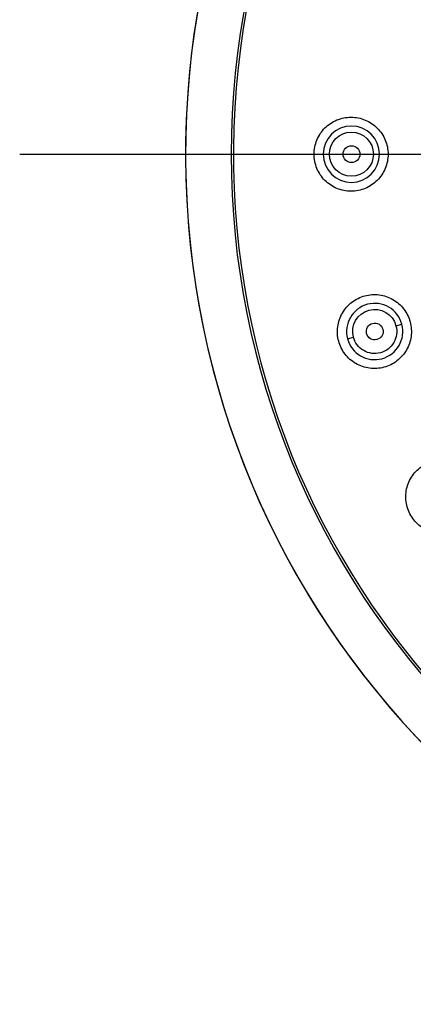
# Model space of a CAD drawing. Units: millimetres. Extents: x -410 to 210, y -31 to 443.
# Drawn here: x 39 to 49, y 97 to 121 of the extents above; entities that cross this region are included whole.
import ezdxf

# ---------------------------------------------------------------- set-up
doc = ezdxf.new("R2010")
doc.units = ezdxf.units.MM
doc.linetypes.add('CENTER', pattern=[2, 1.25, -0.25, 0.25, -0.25])
doc.layers.add('A1', color=7, linetype='Continuous')
doc.layers.add('A2', color=1, linetype='CENTER')

msp = doc.modelspace()

# ---------------------------------------------------------------- linework, layer by layer
at = {"layer": 'A1'}
for p, q in [((46.585, 117.81), (46.731, 117.81)), ((47.794, 117.81), (47.94, 117.81)), ((48.338, 113.677), (48.479, 113.715)), ((47.17, 113.364), (47.311, 113.402))]:
    msp.add_line(p, q, dxfattribs=at)
for centre, radius, start, end in [((63.762, 117.81), 20.498, 272.568, 267.4874), ((63.762, 117.81), 20.498, 272.5547, 179.1358), ((63.762, 117.81), 19.399, 90, 267.1246), ((63.762, 117.81), 19.343, 273.7096, 266.2904), ((47.262, 117.81), 0.678, 0, 180), ((63.762, 117.81), 20.498, 179.1358, 267.4783), ((47.262, 117.81), 0.678, 180, 0), ((47.825, 113.539), 0.678, 15, 195), ((47.825, 113.539), 0.678, 195, 15)]:
    msp.add_arc(centre, radius, start, end, dxfattribs=at)
for centre, major_axis in [((47.265, 117.81), (0.202, 0)), ((47.827, 113.54), (0.196, 0.052))]:
    msp.add_ellipse(centre, major_axis=major_axis, ratio=0.997488, dxfattribs=at)
for points, knots in [([(48.147, 117.81), (48.147, 117.869), (48.141, 117.927), (48.118, 118.041), (48.101, 118.097), (48.056, 118.205), (48.029, 118.257), (47.964, 118.353), (47.927, 118.399), (47.803, 118.523), (47.704, 118.589), (47.489, 118.678), (47.372, 118.701), (47.197, 118.702), (47.138, 118.696), (47.024, 118.673), (46.968, 118.656), (46.86, 118.612), (46.808, 118.584), (46.712, 118.519), (46.666, 118.483), (46.583, 118.399), (46.546, 118.354), (46.481, 118.258), (46.454, 118.206), (46.386, 118.043), (46.363, 117.928), (46.363, 117.751), (46.369, 117.693), (46.391, 117.579), (46.409, 117.522), (46.453, 117.414), (46.481, 117.363), (46.546, 117.266), (46.583, 117.22), (46.707, 117.097), (46.806, 117.03), (47.021, 116.941), (47.138, 116.918), (47.312, 116.918), (47.371, 116.924), (47.486, 116.946), (47.541, 116.963), (47.649, 117.008), (47.702, 117.036), (47.798, 117.1), (47.843, 117.137), (47.927, 117.22), (47.964, 117.265), (48.028, 117.362), (48.056, 117.414), (48.123, 117.576), (48.147, 117.692), (48.147, 117.81)], [0, 0, 0, 0, 0.03125, 0.03125, 0.0625, 0.0625, 0.09375, 0.09375, 0.125, 0.125, 0.1875, 0.1875, 0.25, 0.25, 0.28125, 0.28125, 0.3125, 0.3125, 0.34375, 0.34375, 0.375, 0.375, 0.40625, 0.40625, 0.4375, 0.4375, 0.5, 0.5, 0.53125, 0.53125, 0.5625, 0.5625, 0.59375, 0.59375, 0.625, 0.625, 0.6875, 0.6875, 0.75, 0.75, 0.78125, 0.78125, 0.8125, 0.8125, 0.84375, 0.84375, 0.875, 0.875, 0.90625, 0.90625, 0.9375, 0.9375, 1, 1, 1, 1]), ([(46.731, 117.81), (46.731, 118.103), (46.969, 118.342), (47.556, 118.342), (47.794, 118.103), (47.794, 117.81)], [0, 0, 0, 0, 0.5, 0.5, 1, 1, 1, 1]), ([(47.794, 117.81), (47.794, 117.516), (47.556, 117.278), (46.969, 117.278), (46.731, 117.516), (46.731, 117.81)], [0, 0, 0, 0, 0.5, 0.5, 1, 1, 1, 1]), ([(46.956, 113.306), (46.971, 113.25), (46.992, 113.195), (47.043, 113.091), (47.074, 113.041), (47.146, 112.948), (47.185, 112.905), (47.273, 112.829), (47.321, 112.794), (47.472, 112.707), (47.586, 112.668), (47.816, 112.638), (47.935, 112.646), (48.104, 112.691), (48.159, 112.712), (48.264, 112.763), (48.313, 112.794), (48.406, 112.865), (48.449, 112.905), (48.526, 112.993), (48.56, 113.04), (48.619, 113.142), (48.643, 113.195), (48.68, 113.305), (48.694, 113.362), (48.717, 113.536), (48.709, 113.654), (48.664, 113.825), (48.643, 113.88), (48.592, 113.984), (48.56, 114.034), (48.489, 114.127), (48.449, 114.169), (48.362, 114.246), (48.314, 114.281), (48.162, 114.368), (48.049, 114.406), (47.819, 114.437), (47.699, 114.429), (47.531, 114.384), (47.475, 114.363), (47.371, 114.311), (47.321, 114.281), (47.229, 114.21), (47.186, 114.169), (47.109, 114.082), (47.075, 114.035), (47.016, 113.933), (46.992, 113.88), (46.954, 113.77), (46.941, 113.712), (46.918, 113.538), (46.925, 113.42), (46.956, 113.306)], [0, 0, 0, 0, 0.03125, 0.03125, 0.0625, 0.0625, 0.09375, 0.09375, 0.125, 0.125, 0.1875, 0.1875, 0.25, 0.25, 0.28125, 0.28125, 0.3125, 0.3125, 0.34375, 0.34375, 0.375, 0.375, 0.40625, 0.40625, 0.4375, 0.4375, 0.5, 0.5, 0.53125, 0.53125, 0.5625, 0.5625, 0.59375, 0.59375, 0.625, 0.625, 0.6875, 0.6875, 0.75, 0.75, 0.78125, 0.78125, 0.8125, 0.8125, 0.84375, 0.84375, 0.875, 0.875, 0.90625, 0.90625, 0.9375, 0.9375, 1, 1, 1, 1]), ([(47.311, 113.402), (47.235, 113.685), (47.403, 113.977), (47.971, 114.129), (48.262, 113.96), (48.338, 113.677)], [0, 0, 0, 0, 0.5, 0.5, 1, 1, 1, 1]), ([(48.338, 113.677), (48.375, 113.541), (48.356, 113.395), (48.215, 113.151), (48.099, 113.062), (47.826, 112.989), (47.681, 113.008), (47.437, 113.149), (47.347, 113.265), (47.311, 113.402)], [0, 0, 0, 0, 0.25, 0.25, 0.5, 0.5, 0.75, 0.75, 1, 1, 1, 1]), ([(48.694, 109.11), (48.724, 109.059), (48.758, 109.012), (48.834, 108.924), (48.877, 108.884), (48.97, 108.813), (49.019, 108.782), (49.124, 108.73), (49.18, 108.71), (49.348, 108.664), (49.468, 108.657), (49.698, 108.687), (49.811, 108.725), (49.962, 108.812), (50.01, 108.847), (50.098, 108.924), (50.138, 108.966), (50.209, 109.059), (50.24, 109.109), (50.292, 109.213), (50.312, 109.268), (50.343, 109.381), (50.352, 109.439), (50.36, 109.555), (50.358, 109.614), (50.336, 109.788), (50.298, 109.9), (50.209, 110.053), (50.175, 110.1), (50.099, 110.188), (50.056, 110.228), (49.963, 110.299), (49.913, 110.33), (49.809, 110.381), (49.753, 110.402), (49.585, 110.448), (49.465, 110.455), (49.235, 110.425), (49.122, 110.387), (48.971, 110.3), (48.922, 110.265), (48.835, 110.188), (48.795, 110.146), (48.724, 110.053), (48.693, 110.003), (48.641, 109.899), (48.621, 109.844), (48.59, 109.731), (48.58, 109.673), (48.573, 109.557), (48.575, 109.498), (48.597, 109.324), (48.635, 109.212), (48.694, 109.11)], [0, 0, 0, 0, 0.03125, 0.03125, 0.0625, 0.0625, 0.09375, 0.09375, 0.125, 0.125, 0.1875, 0.1875, 0.25, 0.25, 0.28125, 0.28125, 0.3125, 0.3125, 0.34375, 0.34375, 0.375, 0.375, 0.40625, 0.40625, 0.4375, 0.4375, 0.5, 0.5, 0.53125, 0.53125, 0.5625, 0.5625, 0.59375, 0.59375, 0.625, 0.625, 0.6875, 0.6875, 0.75, 0.75, 0.78125, 0.78125, 0.8125, 0.8125, 0.84375, 0.84375, 0.875, 0.875, 0.90625, 0.90625, 0.9375, 0.9375, 1, 1, 1, 1])]:
    msp.add_open_spline(points, degree=3, knots=knots, dxfattribs=at)
at = {"layer": 'A2', "ltscale": 8}
msp.add_line((39.265, 117.81), (88.26, 117.81), dxfattribs=at)

doc.saveas('drawing.dxf')
